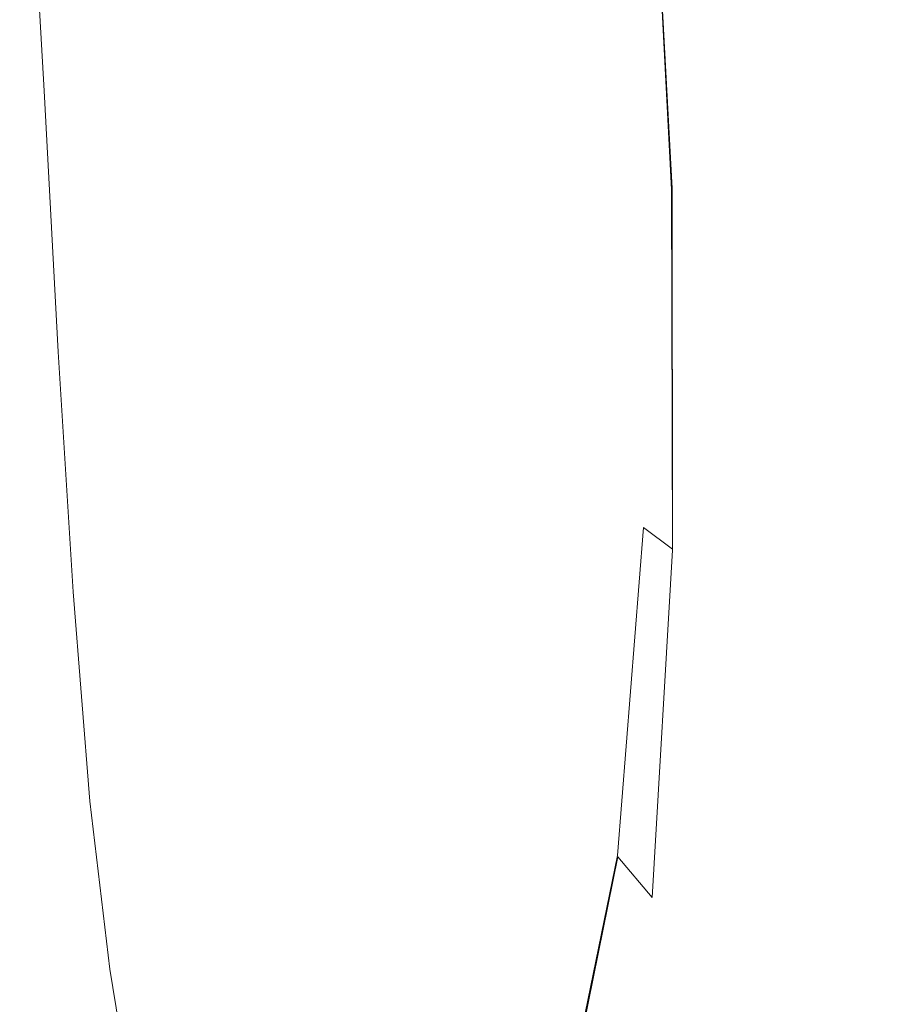
# Model space of a CAD drawing. Extents: x -108 to 108, y -225 to 0.
# Drawn here: x 90 to 96, y -84 to -77 of the extents above; entities that cross this region are included whole.
import ezdxf

# ---------------------------------------------------------------- set-up
doc = ezdxf.new("R2010")
doc.units = 0
doc.header["$LTSCALE"] = 500
doc.header["$MEASUREMENT"] = 0
doc.layers.add('FERRO_CHROM', color=7, linetype='Continuous')

msp = doc.modelspace()

# ---------------------------------------------------------------- linework, layer by layer
at = {"layer": 'FERRO_CHROM', "lineweight": 0}
for points, invisible_edges in [([(88.8006, -75.1489, 13.8797), (88.9217, -77.1961, 14.0083), (89.7073, -77.1623, 13.231), (89.597, -75.1492, 13.0957)], 15), ([(88.8646, -75.1531, -13.8658), (89.6491, -75.1541, -13.055), (89.7594, -77.1673, -13.1754), (88.9855, -77.2005, -13.979)], 13), ([(89.597, -75.1492, 13.0957), (89.7073, -77.1623, 13.231), (90.4734, -77.096, 12.4933), (90.3754, -75.1495, 12.354)], 15), ([(89.6491, -75.1541, -13.055), (90.4162, -75.155, -12.2875), (90.5143, -77.1015, -12.4126), (89.7594, -77.1673, -13.1754)], 15), ([(90.3754, -75.1495, 12.354), (90.4734, -77.096, 12.4933), (91.1926, -77.0328, 11.8267), (91.1058, -75.1498, 11.6846)], 15), ([(90.4162, -75.155, -12.2875), (91.1362, -75.1558, -11.5943), (91.2233, -77.0388, -11.723), (90.5143, -77.1015, -12.4126)], 15), ([(91.1058, -75.1498, 11.6846), (91.1926, -77.0328, 11.8267), (91.8373, -77.0083, 11.263), (91.7581, -75.15, 11.1176)], 15), ([(91.1362, -75.1558, -11.5943), (91.7796, -75.1565, -11.0063), (91.8591, -77.0148, -11.1388), (91.2233, -77.0388, -11.723)], 15), ([(92.3022, -75.1502, 10.6829), (91.7581, -75.15, 11.1176), (91.8373, -77.0083, 11.263), (92.3799, -77.0581, 10.8337)], 15), ([(92.3166, -75.1571, -10.5548), (92.3946, -77.065, -10.6923), (91.8591, -77.0148, -11.1388), (91.7796, -75.1565, -11.0063)], 15), ([(92.7524, -75.1507, 10.3586), (92.3022, -75.1502, 10.6829), (92.3799, -77.0581, 10.8337), (92.8336, -77.162, 10.5159)], 15), ([(92.7613, -75.1579, -10.2171), (92.8428, -77.1692, -10.3604), (92.3946, -77.065, -10.6923), (92.3166, -75.1571, -10.5548)], 15), ([(93.1231, -75.1518, 10.1227), (92.7524, -75.1507, 10.3586), (92.8336, -77.162, 10.5159), (93.2115, -77.2994, 10.2867)], 15), ([(93.1279, -75.1592, -9.9709), (93.2166, -77.3069, -10.1201), (92.8428, -77.1692, -10.3604), (92.7613, -75.1579, -10.2171)], 15), ([(93.4288, -75.1539, 9.9533), (93.1231, -75.1518, 10.1227), (93.2115, -77.2994, 10.2867), (93.5268, -77.4501, 10.1234)], 15), ([(93.4306, -75.1615, -9.7938), (93.5289, -77.4578, -9.9481), (93.2166, -77.3069, -10.1201), (93.1279, -75.1592, -9.9709)], 15), ([(93.4288, -75.1539, 9.9533), (93.5268, -77.4501, 10.1234), (93.7927, -77.5936, 10.0031), (93.6838, -75.1574, 9.8284)], 15), ([(93.4306, -75.1615, -9.7938), (93.6835, -75.165, -9.6634), (93.7925, -77.6014, -9.8214), (93.5289, -77.4578, -9.9481)], 15), ([(93.6835, -75.165, -9.6634), (93.8995, -75.1696, -9.5523), (94.02, -77.729, -9.7115), (93.7925, -77.6014, -9.8214)], 15), ([(93.6838, -75.1574, 9.8284), (93.7927, -77.5936, 10.0031), (94.0216, -77.7212, 9.8976), (93.9012, -75.1618, 9.7212)], 15), ([(93.8995, -75.1696, -9.5523), (94.0916, -75.1747, -9.4335), (94.2236, -77.8317, -9.5899), (94.02, -77.729, -9.7115)], 15), ([(93.9012, -75.1618, 9.7212), (94.0216, -77.7212, 9.8976), (94.2262, -77.8238, 9.7788), (94.0941, -75.167, 9.6049)], 15), ([(94.0916, -75.1747, -9.4335), (94.2726, -75.1803, -9.2798), (94.4157, -77.9004, -9.4281), (94.2236, -77.8317, -9.5899)], 15), ([(94.0941, -75.167, 9.6049), (94.2262, -77.8238, 9.7788), (94.419, -77.8926, 9.6185), (94.2757, -75.1726, 9.4527)], 15), ([(94.4556, -75.1859, -9.0639), (94.6086, -77.9264, -9.1976), (94.4157, -77.9004, -9.4281), (94.2726, -75.1803, -9.2798)], 11), ([(94.4591, -75.1783, 9.2377), (94.2757, -75.1726, 9.4527), (94.419, -77.8926, 9.6185), (94.6123, -77.9187, 9.3884)], 13), ([(94.6339, -75.1908, -8.799), (94.7963, -77.925, -8.9131), (94.6086, -77.9264, -9.1976), (94.4556, -75.1859, -9.0639)], 15), ([(94.6375, -75.1834, 8.9731), (94.4591, -75.1783, 9.2377), (94.6123, -77.9187, 9.3884), (94.8003, -77.9175, 9.1037)], 15), ([(94.5171, -75.1544, 0.079), (94.5257, -75.1539, 1.1966), (94.6942, -77.1671, 1.1916), (94.6883, -77.2016, 0.0866)], 15), ([(94.5171, -75.1544, 0.079), (94.6883, -77.2016, 0.0866), (94.6942, -77.168, -1.0186), (94.5257, -75.1548, -1.0384)], 15), ([(94.5257, -75.1539, 1.1966), (94.5516, -75.1535, 2.2717), (94.7143, -77.1001, 2.2548), (94.6942, -77.1671, 1.1916)], 15), ([(94.5257, -75.1548, -1.0384), (94.6942, -77.168, -1.0186), (94.7143, -77.1018, -2.082), (94.5516, -75.1552, -2.1133)], 15), ([(94.5516, -75.1535, 2.2717), (94.5946, -75.1531, 3.2619), (94.7516, -77.0362, 3.2347), (94.7143, -77.1001, 2.2548)], 15), ([(94.5516, -75.1552, -2.1133), (94.7143, -77.1018, -2.082), (94.7516, -77.0386, -3.0619), (94.5946, -75.1556, -3.103)], 15), ([(94.5946, -75.1531, 3.2619), (94.6546, -75.1528, 4.1247), (94.8087, -77.0111, 4.0896), (94.7516, -77.0362, 3.2347)], 15), ([(94.5946, -75.1556, -3.103), (94.7516, -77.0386, -3.0619), (94.8087, -77.0142, -3.9163), (94.6546, -75.156, -3.9651)], 15), ([(94.8008, -75.1943, -8.4981), (94.9725, -77.9117, -8.5894), (94.7963, -77.925, -8.9131), (94.6339, -75.1908, -8.799)], 15), ([(94.8045, -75.1872, 8.6721), (94.6375, -75.1834, 8.9731), (94.8003, -77.9175, 9.1037), (94.9765, -77.9045, 8.7794)], 15), ([(94.7317, -75.1525, 4.8176), (94.8883, -77.0605, 4.7779), (94.8087, -77.0111, 4.0896), (94.6546, -75.1528, 4.1247)], 15), ([(94.7317, -75.1563, -4.6571), (94.6546, -75.156, -3.9651), (94.8087, -77.0142, -3.9163), (94.8883, -77.0642, -4.6033)], 15), ([(94.8203, -75.1527, 5.3661), (94.9838, -77.164, 5.3249), (94.8883, -77.0605, 4.7779), (94.7317, -75.1525, 4.8176)], 15), ([(94.8203, -75.1568, -5.2045), (94.7317, -75.1563, -4.6571), (94.8883, -77.0642, -4.6033), (94.9838, -77.1681, -5.1486)], 15), ([(94.9499, -75.1956, -8.1743), (95.1312, -77.9021, -8.2413), (94.9725, -77.9117, -8.5894), (94.8008, -75.1943, -8.4981)], 15), ([(94.9533, -75.1888, 8.3477), (94.8045, -75.1872, 8.6721), (94.9765, -77.9045, 8.7794), (95.135, -77.8951, 8.4304)], 15), ([(94.9153, -75.1535, 5.7959), (95.0883, -77.3012, 5.7557), (94.9838, -77.164, 5.3249), (94.8203, -75.1527, 5.3661)], 15), ([(94.9153, -75.158, -5.6332), (94.8203, -75.1568, -5.2045), (94.9838, -77.1681, -5.1486), (95.0882, -77.3056, -5.5775)], 15), ([(95.0113, -75.1554, 6.1327), (95.1951, -77.4517, 6.0957), (95.0883, -77.3012, 5.7557), (94.9153, -75.1535, 5.7959)], 15), ([(95.0112, -75.1602, -5.9688), (94.9153, -75.158, -5.6332), (95.0882, -77.3056, -5.5775), (95.195, -77.4564, -5.9154)], 15), ([(94.9499, -75.1956, -8.1743), (95.0744, -75.194, -7.8406), (95.2662, -77.9114, -7.8836), (95.1312, -77.9021, -8.2413)], 15), ([(94.9533, -75.1888, 8.3477), (95.135, -77.8951, 8.4304), (95.2695, -77.9048, 8.0719), (95.0774, -75.1874, 8.0132)], 15), ([(95.0112, -75.1602, -5.9688), (95.195, -77.4564, -5.9154), (95.2973, -77.6, -6.1879), (95.1028, -75.1637, -6.237)], 15), ([(95.0113, -75.1554, 6.1327), (95.103, -75.1587, 6.402), (95.2976, -77.5951, 6.37), (95.1951, -77.4517, 6.0957)], 15), ([(95.0744, -75.194, -7.8406), (95.1697, -75.1902, -7.511), (95.3713, -77.9243, -7.5309), (95.2662, -77.9114, -7.8836)], 15), ([(95.0774, -75.1874, 8.0132), (95.2695, -77.9048, 8.0719), (95.374, -77.918, 7.7186), (95.1722, -75.184, 7.6824)], 15), ([(95.1028, -75.1637, -6.237), (95.2973, -77.6, -6.1879), (95.384, -77.7276, -6.4237), (95.1802, -75.1682, -6.4659)], 15), ([(95.103, -75.1587, 6.402), (95.1807, -75.163, 6.6321), (95.3845, -77.7225, 6.6074), (95.2976, -77.5951, 6.37)], 15), ([(95.1697, -75.1902, -7.511), (95.2312, -75.185, -7.1991), (95.4401, -77.9254, -7.1982), (95.3713, -77.9243, -7.5309)], 15), ([(95.1722, -75.184, 7.6824), (95.374, -77.918, 7.7186), (95.4421, -77.9195, 7.3851), (95.233, -75.1791, 7.3692)], 15), ([(95.1802, -75.1682, -6.4659), (95.384, -77.7276, -6.4237), (95.4441, -77.8303, -6.6516), (95.2339, -75.1735, -6.6838)], 15), ([(95.1807, -75.163, 6.6321), (95.2347, -75.1681, 6.8512), (95.445, -77.8249, 6.8365), (95.3845, -77.7225, 6.6074)], 15), ([(95.2312, -75.185, -7.1991), (95.2541, -75.1792, -6.9188), (95.4665, -77.8992, -6.9001), (95.4401, -77.9254, -7.1982)], 15), ([(95.233, -75.1791, 7.3692), (95.4421, -77.9195, 7.3851), (95.4679, -77.8936, 7.0862), (95.2554, -75.1735, 7.0875)], 15), ([(95.2339, -75.1735, -6.6838), (95.4441, -77.8303, -6.6516), (95.4665, -77.8992, -6.9001), (95.2541, -75.1792, -6.9188)], 15), ([(95.2347, -75.1681, 6.8512), (95.2554, -75.1735, 7.0875), (95.4679, -77.8936, 7.0862), (95.445, -77.8249, 6.8365)], 15), ([(91.1926, -77.0328, 11.8267), (91.2321, -78.808, 12.0225), (91.8398, -78.7408, 11.4848), (91.8373, -77.0083, 11.263)], 15), ([(91.2233, -77.0388, -11.723), (91.8591, -77.0148, -11.1388), (91.863, -78.7473, -11.3511), (91.2637, -78.8141, -11.9078)], 15), ([(92.3799, -77.0581, 10.8337), (91.8373, -77.0083, 11.263), (91.8398, -78.7408, 11.4848), (92.3524, -78.8536, 11.0863)], 15), ([(92.3946, -77.065, -10.6923), (92.3691, -78.8605, -10.936), (91.863, -78.7473, -11.3511), (91.8591, -77.0148, -11.1388)], 15), ([(94.7516, -77.0362, 3.2347), (94.8087, -77.0111, 4.0896), (94.9627, -78.7438, 3.9455), (94.9132, -78.8115, 3.1355)], 15), ([(94.7516, -77.0386, -3.0619), (94.9132, -78.8139, -2.9494), (94.9627, -78.7468, -3.7593), (94.8087, -77.0142, -3.9163)], 15), ([(94.8883, -77.0605, 4.7779), (95.0428, -78.8561, 4.5912), (94.9627, -78.7438, 3.9455), (94.8087, -77.0111, 4.0896)], 15), ([(94.8883, -77.0642, -4.6033), (94.8087, -77.0142, -3.9163), (94.9627, -78.7468, -3.7593), (95.0428, -78.8597, -4.4033)], 15), ([(89.7073, -77.1623, 13.231), (89.8127, -79.0988, 13.3863), (90.5496, -78.9593, 12.6671), (90.4734, -77.096, 12.4933)], 15), ([(89.7594, -77.1673, -13.1754), (90.5143, -77.1015, -12.4126), (90.5911, -78.9649, -12.5738), (89.8651, -79.1039, -13.3167)], 15), ([(90.4734, -77.096, 12.4933), (90.5496, -78.9593, 12.6671), (91.2321, -78.808, 12.0225), (91.1926, -77.0328, 11.8267)], 15), ([(90.5143, -77.1015, -12.4126), (91.2233, -77.0388, -11.723), (91.2637, -78.8141, -11.9078), (90.5911, -78.9649, -12.5738)], 15), ([(92.8336, -77.162, 10.5159), (92.3799, -77.0581, 10.8337), (92.3524, -78.8536, 11.0863), (92.7861, -79.0806, 10.797)], 15), ([(92.8428, -77.1692, -10.3604), (92.7976, -79.0878, -10.6325), (92.3691, -78.8605, -10.936), (92.3946, -77.065, -10.6923)], 15), ([(94.6942, -77.1671, 1.1916), (94.7143, -77.1001, 2.2548), (94.8862, -78.9635, 2.1977), (94.8734, -79.1036, 1.1687)], 15), ([(94.6942, -77.168, -1.0186), (94.8734, -79.1045, -0.9812), (94.8862, -78.9651, -2.0109), (94.7143, -77.1018, -2.082)], 15), ([(94.7143, -77.1001, 2.2548), (94.7516, -77.0362, 3.2347), (94.9132, -78.8115, 3.1355), (94.8862, -78.9635, 2.1977)], 15), ([(94.7143, -77.1018, -2.082), (94.8862, -78.9651, -2.0109), (94.9132, -78.8139, -2.9494), (94.7516, -77.0386, -3.0619)], 15), ([(94.9838, -77.164, 5.3249), (95.144, -79.0828, 5.1045), (95.0428, -78.8561, 4.5912), (94.8883, -77.0605, 4.7779)], 15), ([(94.9838, -77.1681, -5.1486), (94.8883, -77.0642, -4.6033), (95.0428, -78.8597, -4.4033), (95.144, -79.0867, -4.9141)], 15), ([(88.9217, -77.1961, 14.0083), (89.0506, -79.1655, 14.1446), (89.8127, -79.0988, 13.3863), (89.7073, -77.1623, 13.231)], 15), ([(88.9855, -77.2005, -13.979), (89.7594, -77.1673, -13.1754), (89.8651, -79.1039, -13.3167), (89.1143, -79.1699, -14.1003)], 13), ([(93.2115, -77.2994, 10.2867), (92.8336, -77.162, 10.5159), (92.7861, -79.0806, 10.797), (93.1568, -79.3559, 10.5869)], 15), ([(93.2166, -77.3069, -10.1201), (93.1643, -79.3633, -10.4107), (92.7976, -79.0878, -10.6325), (92.8428, -77.1692, -10.3604)], 15), ([(94.6883, -77.2016, 0.0866), (94.6942, -77.1671, 1.1916), (94.8734, -79.1036, 1.1687), (94.8706, -79.171, 0.0939)], 15), ([(94.6883, -77.2016, 0.0866), (94.8706, -79.171, 0.0939), (94.8734, -79.1045, -0.9812), (94.6942, -77.168, -1.0186)], 15), ([(95.0883, -77.3012, 5.7557), (95.2566, -79.3579, 5.5176), (95.144, -79.0828, 5.1045), (94.9838, -77.164, 5.3249)], 15), ([(95.0882, -77.3056, -5.5775), (94.9838, -77.1681, -5.1486), (95.144, -79.0867, -4.9141), (95.2565, -79.3621, -5.3244)], 15), ([(93.5268, -77.4501, 10.1234), (93.2115, -77.2994, 10.2867), (93.1568, -79.3559, 10.5869), (93.4736, -79.647, 10.4359)], 15), ([(93.5289, -77.4578, -9.9481), (93.4781, -79.6547, -10.2503), (93.1643, -79.3633, -10.4107), (93.2166, -77.3069, -10.1201)], 15), ([(95.195, -77.4564, -5.9154), (95.0882, -77.3056, -5.5775), (95.2565, -79.3621, -5.3244), (95.3728, -79.6533, -5.6546)], 15), ([(95.1951, -77.4517, 6.0957), (95.373, -79.6488, 5.8505), (95.2566, -79.3579, 5.5176), (95.0883, -77.3012, 5.7557)], 15), ([(93.5268, -77.4501, 10.1234), (93.4736, -79.647, 10.4359), (93.7456, -79.9215, 10.324), (93.7927, -77.5936, 10.0031)], 15), ([(93.5289, -77.4578, -9.9481), (93.7925, -77.6014, -9.8214), (93.7477, -79.9293, -10.1314), (93.4781, -79.6547, -10.2503)], 15), ([(95.195, -77.4564, -5.9154), (95.3728, -79.6533, -5.6546), (95.4852, -79.9279, -5.9254), (95.2973, -77.6, -6.1879)], 15), ([(95.1951, -77.4517, 6.0957), (95.2976, -77.5951, 6.37), (95.4855, -79.9232, 6.1235), (95.373, -79.6488, 5.8505)], 15), ([(93.7927, -77.5936, 10.0031), (93.7456, -79.9215, 10.324), (93.9856, -80.1765, 10.2214), (94.0216, -77.7212, 9.8976)], 15), ([(93.7925, -77.6014, -9.8214), (94.02, -77.729, -9.7115), (93.9861, -80.1844, -10.0238), (93.7477, -79.9293, -10.1314)], 15), ([(95.2973, -77.6, -6.1879), (95.4852, -79.9279, -5.9254), (95.5818, -80.1829, -6.167), (95.384, -77.7276, -6.4237)], 15), ([(95.2976, -77.5951, 6.37), (95.3845, -77.7225, 6.6074), (95.5823, -80.178, 6.3667), (95.4855, -79.9232, 6.1235)], 15), ([(94.0216, -77.7212, 9.8976), (93.9856, -80.1765, 10.2214), (94.207, -80.4089, 10.0984), (94.2262, -77.8238, 9.7788)], 15), ([(94.02, -77.729, -9.7115), (94.2236, -77.8317, -9.5899), (94.2061, -80.4168, -9.8974), (93.9861, -80.1844, -10.0238)], 15), ([(95.384, -77.7276, -6.4237), (95.5818, -80.1829, -6.167), (95.6508, -80.4155, -6.4097), (95.4441, -77.8303, -6.6516)], 15), ([(95.3845, -77.7225, 6.6074), (95.445, -77.8249, 6.8365), (95.6517, -80.4103, 6.6105), (95.5823, -80.178, 6.3667)], 15), ([(94.2236, -77.8317, -9.5899), (94.4157, -77.9004, -9.4281), (94.4219, -80.5763, -9.7119), (94.2061, -80.4168, -9.8974)], 15), ([(94.2262, -77.8238, 9.7788), (94.207, -80.4089, 10.0984), (94.4238, -80.5684, 9.9146), (94.419, -77.8926, 9.6185)], 13), ([(95.4441, -77.8303, -6.6516), (95.6508, -80.4155, -6.4097), (95.6739, -80.5751, -6.6919), (95.4665, -77.8992, -6.9001)], 15), ([(95.445, -77.8249, 6.8365), (95.4679, -77.8936, 7.0862), (95.6753, -80.5696, 6.8933), (95.6517, -80.4103, 6.6105)], 15), ([(94.6086, -77.9264, -9.1976), (94.6476, -80.6125, -9.4268), (94.4219, -80.5763, -9.7119), (94.4157, -77.9004, -9.4281)], 11), ([(94.6123, -77.9187, 9.3884), (94.419, -77.8926, 9.6185), (94.4238, -80.5684, 9.9146), (94.6505, -80.6047, 9.6299)], 13), ([(94.9765, -77.9045, 8.7794), (94.8003, -77.9175, 9.1037), (94.8728, -80.5768, 9.2782), (95.0762, -80.5436, 8.8934)], 15), ([(95.1312, -77.9021, -8.2413), (95.2544, -80.5328, -8.2864), (95.0723, -80.551, -8.6916), (94.9725, -77.9117, -8.5894)], 15), ([(95.135, -77.8951, 8.4304), (94.9765, -77.9045, 8.7794), (95.0762, -80.5436, 8.8934), (95.2583, -80.5258, 8.4873)], 15), ([(95.1312, -77.9021, -8.2413), (95.2662, -77.9114, -7.8836), (95.413, -80.5506, -7.8714), (95.2544, -80.5328, -8.2864)], 15), ([(95.135, -77.8951, 8.4304), (95.2583, -80.5258, 8.4873), (95.4164, -80.544, 8.072), (95.2695, -77.9048, 8.0719)], 15), ([(95.2695, -77.9048, 8.0719), (95.4164, -80.544, 8.072), (95.5441, -80.5774, 7.6574), (95.374, -77.918, 7.7186)], 15), ([(95.4401, -77.9254, -7.1982), (95.4665, -77.8992, -6.9001), (95.6739, -80.5751, -6.6919), (95.6328, -80.6115, -7.0522)], 15), ([(95.4421, -77.9195, 7.3851), (95.6349, -80.6057, 7.2534), (95.6753, -80.5696, 6.8933), (95.4679, -77.8936, 7.0862)], 15), ([(94.7963, -77.925, -8.9131), (94.8691, -80.5844, -9.0755), (94.6476, -80.6125, -9.4268), (94.6086, -77.9264, -9.1976)], 15), ([(94.8003, -77.9175, 9.1037), (94.6123, -77.9187, 9.3884), (94.6505, -80.6047, 9.6299), (94.8728, -80.5768, 9.2782)], 15), ([(94.9725, -77.9117, -8.5894), (95.0723, -80.551, -8.6916), (94.8691, -80.5844, -9.0755), (94.7963, -77.925, -8.9131)], 15), ([(95.2662, -77.9114, -7.8836), (95.3713, -77.9243, -7.5309), (95.5413, -80.5837, -7.4567), (95.413, -80.5506, -7.8714)], 15), ([(95.3713, -77.9243, -7.5309), (95.4401, -77.9254, -7.1982), (95.6328, -80.6115, -7.0522), (95.5413, -80.5837, -7.4567)], 15), ([(95.374, -77.918, 7.7186), (95.5441, -80.5774, 7.6574), (95.6349, -80.6057, 7.2534), (95.4421, -77.9195, 7.3851)], 15), ([(91.2321, -78.808, 12.0225), (91.2413, -80.3678, 12.2397), (91.7753, -80.2219, 11.7545), (91.8398, -78.7408, 11.4848)], 15), ([(91.2637, -78.8141, -11.9078), (91.863, -78.7473, -11.3511), (91.8009, -80.2284, -11.615), (91.2745, -80.3739, -12.1166)], 15), ([(92.3524, -78.8536, 11.0863), (91.8398, -78.7408, 11.4848), (91.7753, -80.2219, 11.7545), (92.2196, -80.4242, 11.423)], 15), ([(92.3691, -78.8605, -10.936), (92.2396, -80.431, -11.2686), (91.8009, -80.2284, -11.615), (91.863, -78.7473, -11.3511)], 15), ([(94.9132, -78.8115, 3.1355), (94.9627, -78.7438, 3.9455), (95.1038, -80.2251, 3.7187), (95.0692, -80.3714, 2.9985)], 15), ([(94.9132, -78.8139, -2.9494), (95.0692, -80.3737, -2.8006), (95.1038, -80.2279, -3.5213), (94.9627, -78.7468, -3.7593)], 15), ([(95.0428, -78.8561, 4.5912), (95.1829, -80.427, 4.2691), (95.1038, -80.2251, 3.7187), (94.9627, -78.7438, 3.9455)], 15), ([(95.0428, -78.8597, -4.4033), (94.9627, -78.7468, -3.7593), (95.1038, -80.2279, -3.5213), (95.1828, -80.4303, -4.0696)], 15), ([(90.5496, -78.9593, 12.6671), (90.6224, -80.6563, 12.8466), (91.2413, -80.3678, 12.2397), (91.2321, -78.808, 12.0225)], 15), ([(90.5911, -78.9649, -12.5738), (91.2637, -78.8141, -11.9078), (91.2745, -80.3739, -12.1166), (90.6646, -80.662, -12.7421)], 15), ([(92.7861, -79.0806, 10.797), (92.3524, -78.8536, 11.0863), (92.2196, -80.4242, 11.423), (92.6012, -80.8137, 11.1953)], 15), ([(94.8862, -78.9635, 2.1977), (94.9132, -78.8115, 3.1355), (95.0692, -80.3714, 2.9985), (95.06, -80.6606, 2.1331)], 15), ([(94.8862, -78.9651, -2.0109), (95.06, -80.6621, -1.9335), (95.0692, -80.3737, -2.8006), (94.9132, -78.8139, -2.9494)], 15), ([(95.144, -79.0828, 5.1045), (95.2904, -80.8163, 4.703), (95.1829, -80.427, 4.2691), (95.0428, -78.8561, 4.5912)], 15), ([(92.7976, -79.0878, -10.6325), (92.6169, -80.8208, -11.0275), (92.2396, -80.431, -11.2686), (92.3691, -78.8605, -10.936)], 15), ([(95.144, -79.0867, -4.9141), (95.0428, -78.8597, -4.4033), (95.1828, -80.4303, -4.0696), (95.2904, -80.8199, -4.4999)], 15), ([(89.8127, -79.0988, 13.3863), (89.9229, -80.882, 13.5431), (90.6224, -80.6563, 12.8466), (90.5496, -78.9593, 12.6671)], 15), ([(89.8651, -79.1039, -13.3167), (90.5911, -78.9649, -12.5738), (90.6646, -80.662, -12.7421), (89.9755, -80.8872, -13.4606)], 15), ([(94.8734, -79.1036, 1.1687), (94.8862, -78.9635, 2.1977), (95.06, -80.6606, 2.1331), (95.0574, -80.8869, 1.1473)], 15), ([(94.8734, -79.1045, -0.9812), (95.0574, -80.8877, -0.9462), (95.06, -80.6621, -1.9335), (94.8862, -78.9651, -2.0109)], 15), ([(89.0506, -79.1655, 14.1446), (89.1829, -80.979, 14.2838), (89.9229, -80.882, 13.5431), (89.8127, -79.0988, 13.3863)], 15), ([(89.1143, -79.1699, -14.1003), (89.8651, -79.1039, -13.3167), (89.9755, -80.8872, -13.4606), (89.2466, -80.9836, -14.2256)], 13), ([(93.1568, -79.3559, 10.5869), (92.7861, -79.0806, 10.797), (92.6012, -80.8137, 11.1953), (92.947, -81.2296, 11.0214)], 15), ([(93.1643, -79.3633, -10.4107), (92.959, -81.2369, -10.8419), (92.6169, -80.8208, -11.0275), (92.7976, -79.0878, -10.6325)], 15), ([(94.8706, -79.171, 0.0939), (94.8734, -79.1036, 1.1687), (95.0574, -80.8869, 1.1473), (95.0577, -80.9846, 0.1008)], 15), ([(94.8706, -79.171, 0.0939), (95.0577, -80.9846, 0.1008), (95.0574, -80.8877, -0.9462), (94.8734, -79.1045, -0.9812)], 15), ([(95.2566, -79.3579, 5.5176), (95.4106, -81.2319, 5.0736), (95.2904, -80.8163, 4.703), (95.144, -79.0828, 5.1045)], 15), ([(95.2565, -79.3621, -5.3244), (95.144, -79.0867, -4.9141), (95.2904, -80.8199, -4.4999), (95.4106, -81.2358, -4.8668)], 15), ([(93.4736, -79.647, 10.4359), (93.1568, -79.3559, 10.5869), (92.947, -81.2296, 11.0214), (93.2556, -81.6441, 10.891)], 15), ([(93.4781, -79.6547, -10.2503), (93.2647, -81.6517, -10.7018), (92.959, -81.2369, -10.8419), (93.1643, -79.3633, -10.4107)], 15), ([(95.3728, -79.6533, -5.6546), (95.2565, -79.3621, -5.3244), (95.4106, -81.2358, -4.8668), (95.5355, -81.6505, -5.1766)], 15), ([(95.373, -79.6488, 5.8505), (95.5356, -81.6463, 5.3866), (95.4106, -81.2319, 5.0736), (95.2566, -79.3579, 5.5176)], 15), ([(93.4736, -79.647, 10.4359), (93.2556, -81.6441, 10.891), (93.5259, -82.0299, 10.7939), (93.7456, -79.9215, 10.324)], 15), ([(93.4781, -79.6547, -10.2503), (93.7477, -79.9293, -10.1314), (93.5326, -82.0376, -10.5973), (93.2647, -81.6517, -10.7018)], 15), ([(95.3728, -79.6533, -5.6546), (95.5355, -81.6505, -5.1766), (95.6571, -82.0364, -5.4357), (95.4852, -79.9279, -5.9254)], 15), ([(95.373, -79.6488, 5.8505), (95.4855, -79.9232, 6.1235), (95.6573, -82.032, 5.6481), (95.5356, -81.6463, 5.3866)], 15), ([(93.7456, -79.9215, 10.324), (93.5259, -82.0299, 10.7939), (93.7738, -82.4192, 10.6998), (93.9856, -80.1765, 10.2214)], 15), ([(93.7477, -79.9293, -10.1314), (93.9861, -80.1844, -10.0238), (93.7785, -82.427, -10.4977), (93.5326, -82.0376, -10.5973)], 15), ([(95.4852, -79.9279, -5.9254), (95.6571, -82.0364, -5.4357), (95.7652, -82.4257, -5.6769), (95.5818, -80.1829, -6.167)], 15), ([(95.4855, -79.9232, 6.1235), (95.5823, -80.178, 6.3667), (95.7657, -82.4211, 5.8908), (95.6573, -82.032, 5.6481)], 15), ([(91.2413, -80.3678, 12.2397), (91.3005, -81.6611, 12.3962), (91.6811, -81.2143, 11.9963), (91.7753, -80.2219, 11.7545)], 15), ([(91.2745, -80.3739, -12.1166), (91.8009, -80.2284, -11.615), (91.7093, -81.2208, -11.8549), (91.3344, -81.6672, -12.2647)], 15), ([(92.2196, -80.4242, 11.423), (91.7753, -80.2219, 11.7545), (91.6811, -81.2143, 11.9963), (91.9444, -81.7065, 11.859)], 15), ([(92.2396, -80.431, -11.2686), (91.9696, -81.7131, -11.7069), (91.7093, -81.2208, -11.8549), (91.8009, -80.2284, -11.615)], 15), ([(93.9856, -80.1765, 10.2214), (93.7738, -82.4192, 10.6998), (94.0153, -82.8441, 10.5782), (94.207, -80.4089, 10.0984)], 11), ([(93.9861, -80.1844, -10.0238), (94.2061, -80.4168, -9.8974), (94.0182, -82.8521, -10.372), (93.7785, -82.427, -10.4977)], 15), ([(95.0692, -80.3714, 2.9985), (95.1038, -80.2251, 3.7187), (95.2056, -81.2177, 3.4876), (95.2182, -81.6648, 2.9382)], 15), ([(95.0692, -80.3737, -2.8006), (95.2182, -81.667, -2.7303), (95.2056, -81.2203, -3.2827), (95.1038, -80.2279, -3.5213)], 15), ([(95.1829, -80.427, 4.2691), (95.2932, -81.7096, 3.7743), (95.2056, -81.2177, 3.4876), (95.1038, -80.2251, 3.7187)], 15), ([(95.1828, -80.4303, -4.0696), (95.1038, -80.2279, -3.5213), (95.2056, -81.2203, -3.2827), (95.2932, -81.7125, -3.5653)], 15), ([(95.5818, -80.1829, -6.167), (95.7652, -82.4257, -5.6769), (95.8498, -82.8507, -5.933), (95.6508, -80.4155, -6.4097)], 15), ([(95.5823, -80.178, 6.3667), (95.6517, -80.4103, 6.6105), (95.8506, -82.8459, 6.1475), (95.7657, -82.4211, 5.8908)], 15), ([(90.6224, -80.6563, 12.8466), (90.7257, -82.118, 12.9907), (91.3005, -81.6611, 12.3962), (91.2413, -80.3678, 12.2397)], 15), ([(90.6646, -80.662, -12.7421), (91.2745, -80.3739, -12.1166), (91.3344, -81.6672, -12.2647), (90.7683, -82.1237, -12.8756)], 15), ([(95.06, -80.6606, 2.1331), (95.0692, -80.3714, 2.9985), (95.2182, -81.6648, 2.9382), (95.231, -82.1223, 2.1141)], 15), ([(95.06, -80.6621, -1.9335), (95.231, -82.1239, -1.9031), (95.2182, -81.667, -2.7303), (95.0692, -80.3737, -2.8006)], 15), ([(92.6012, -80.8137, 11.1953), (92.2196, -80.4242, 11.423), (91.9444, -81.7065, 11.859), (92.2611, -82.281, 11.7124)], 15), ([(92.6169, -80.8208, -11.0275), (92.283, -82.2878, -11.5479), (91.9696, -81.7131, -11.7069), (92.2396, -80.431, -11.2686)], 15), ([(94.207, -80.4089, 10.0984), (94.0153, -82.8441, 10.5782), (94.2716, -83.1473, 10.3571), (94.4238, -80.5684, 9.9146)], 15), ([(94.2061, -80.4168, -9.8974), (94.4219, -80.5763, -9.7119), (94.2726, -83.1553, -10.1484), (94.0182, -82.8521, -10.372)], 11), ([(95.2904, -80.8199, -4.4999), (95.1828, -80.4303, -4.0696), (95.2932, -81.7125, -3.5653), (95.4117, -82.2871, -3.8922)], 15), ([(95.2904, -80.8163, 4.703), (95.4117, -82.2839, 4.1061), (95.2932, -81.7096, 3.7743), (95.1829, -80.427, 4.2691)], 15), ([(95.6508, -80.4155, -6.4097), (95.8498, -82.8507, -5.933), (95.8748, -83.154, -6.2697), (95.6739, -80.5751, -6.6919)], 15), ([(95.6517, -80.4103, 6.6105), (95.6753, -80.5696, 6.8933), (95.8761, -83.1488, 6.4835), (95.8506, -82.8459, 6.1475)], 15), ([(95.2544, -80.5328, -8.2864), (95.3139, -82.9973, -8.3078), (95.0981, -83.0194, -8.7949), (95.0723, -80.551, -8.6916)], 15), ([(95.2583, -80.5258, 8.4873), (95.0762, -80.5436, 8.8934), (95.1017, -83.0121, 9.0031), (95.3176, -82.9903, 8.5154)], 15), ([(95.2544, -80.5328, -8.2864), (95.413, -80.5506, -7.8714), (95.506, -83.019, -7.8108), (95.3139, -82.9973, -8.3078)], 15), ([(95.2583, -80.5258, 8.4873), (95.3176, -82.9903, 8.5154), (95.5094, -83.0125, 8.0187), (95.4164, -80.544, 8.072)], 15), ([(94.6505, -80.6047, 9.6299), (94.4238, -80.5684, 9.9146), (94.2716, -83.1473, 10.3571), (94.5637, -83.1713, 9.9646)], 15), ([(94.6476, -80.6125, -9.4268), (94.5626, -83.1792, -9.7551), (94.2726, -83.1553, -10.1484), (94.4219, -80.5763, -9.7119)], 11), ([(94.8691, -80.5844, -9.0755), (94.8504, -83.0814, -9.2759), (94.5626, -83.1792, -9.7551), (94.6476, -80.6125, -9.4268)], 15), ([(94.8728, -80.5768, 9.2782), (94.6505, -80.6047, 9.6299), (94.5637, -83.1713, 9.9646), (94.8532, -83.0737, 9.4851)], 15), ([(95.0723, -80.551, -8.6916), (95.0981, -83.0194, -8.7949), (94.8504, -83.0814, -9.2759), (94.8691, -80.5844, -9.0755)], 15), ([(95.0762, -80.5436, 8.8934), (94.8728, -80.5768, 9.2782), (94.8532, -83.0737, 9.4851), (95.1017, -83.0121, 9.0031)], 15), ([(95.413, -80.5506, -7.8714), (95.5413, -80.5837, -7.4567), (95.6708, -83.0806, -7.2953), (95.506, -83.019, -7.8108)], 15), ([(95.4164, -80.544, 8.072), (95.5094, -83.0125, 8.0187), (95.6736, -83.0745, 7.5046), (95.5441, -80.5774, 7.6574)], 15), ([(95.5413, -80.5837, -7.4567), (95.6328, -80.6115, -7.0522), (95.8044, -83.1781, -6.7527), (95.6708, -83.0806, -7.2953)], 15), ([(95.5441, -80.5774, 7.6574), (95.6736, -83.0745, 7.5046), (95.8065, -83.1725, 6.9643), (95.6349, -80.6057, 7.2534)], 15), ([(95.6328, -80.6115, -7.0522), (95.6739, -80.5751, -6.6919), (95.8748, -83.154, -6.2697), (95.8044, -83.1781, -6.7527)], 15), ([(95.6349, -80.6057, 7.2534), (95.8065, -83.1725, 6.9643), (95.8761, -83.1488, 6.4835), (95.6753, -80.5696, 6.8933)], 15), ([(89.9229, -80.882, 13.5431), (90.0471, -82.4354, 13.6829), (90.7257, -82.118, 12.9907), (90.6224, -80.6563, 12.8466)], 15), ([(89.9755, -80.8872, -13.4606), (90.6646, -80.662, -12.7421), (90.7683, -82.1237, -12.8756), (90.0998, -82.4406, -13.5886)], 15), ([(95.0574, -80.8869, 1.1473), (95.06, -80.6606, 2.1331), (95.231, -82.1223, 2.1141), (95.2398, -82.4403, 1.1466)], 15), ([(95.0574, -80.8877, -0.9462), (95.2398, -82.4411, -0.9334), (95.231, -82.1239, -1.9031), (95.06, -80.6621, -1.9335)], 15), ([(92.947, -81.2296, 11.0214), (92.6012, -80.8137, 11.1953), (92.2611, -82.281, 11.7124), (92.5699, -82.8289, 11.5885)], 15), ([(92.959, -81.2369, -10.8419), (92.5888, -82.836, -11.4128), (92.283, -82.2878, -11.5479), (92.6169, -80.8208, -11.0275)], 15), ([(95.4106, -81.2319, 5.0736), (95.5409, -82.8317, 4.4158), (95.4117, -82.2839, 4.1061), (95.2904, -80.8163, 4.703)], 15), ([(95.4106, -81.2358, -4.8668), (95.2904, -80.8199, -4.4999), (95.4117, -82.2871, -3.8922), (95.5408, -82.8351, -4.1975)], 15), ([(89.1829, -80.979, 14.2838), (89.3141, -82.559, 14.4211), (90.0471, -82.4354, 13.6829), (89.9229, -80.882, 13.5431)], 15), ([(89.2466, -80.9836, -14.2256), (89.9755, -80.8872, -13.4606), (90.0998, -82.4406, -13.5886), (89.3779, -82.5636, -14.3508)], 13), ([(95.0577, -80.9846, 0.1008), (95.0574, -80.8869, 1.1473), (95.2398, -82.4403, 1.1466), (95.2432, -82.5646, 0.107)], 15), ([(95.0577, -80.9846, 0.1008), (95.2432, -82.5646, 0.107), (95.2398, -82.4411, -0.9334), (95.0574, -80.8877, -0.9462)], 15), ([(91.4897, -82.6369, 12.4096), (91.9444, -81.7065, 11.859), (91.6811, -81.2143, 11.9963), (91.3005, -81.6611, 12.3962)], 15), ([(91.5224, -82.6431, -12.2674), (91.3344, -81.6672, -12.2647), (91.7093, -81.2208, -11.8549), (91.9696, -81.7131, -11.7069)], 15), ([(93.2556, -81.6441, 10.891), (92.947, -81.2296, 11.0214), (92.5699, -82.8289, 11.5885), (92.8591, -83.341, 11.489)], 15), ([(93.2647, -81.6517, -10.7018), (92.8753, -83.3482, -11.3038), (92.5888, -82.836, -11.4128), (92.959, -81.2369, -10.8419)], 15), ([(95.3586, -82.6405, 3.0693), (95.2182, -81.6648, 2.9382), (95.2056, -81.2177, 3.4876), (95.2932, -81.7096, 3.7743)], 15), ([(95.3586, -82.6428, -2.8535), (95.2932, -81.7125, -3.5653), (95.2056, -81.2203, -3.2827), (95.2182, -81.667, -2.7303)], 15), ([(95.5356, -81.6463, 5.3866), (95.6739, -83.3437, 4.6936), (95.5409, -82.8317, 4.4158), (95.4106, -81.2319, 5.0736)], 15), ([(95.5355, -81.6505, -5.1766), (95.4106, -81.2358, -4.8668), (95.5408, -82.8351, -4.1975), (95.6738, -83.3473, -4.4716)], 15), ([(90.8938, -83.2754, 13.058), (91.4897, -82.6369, 12.4096), (91.3005, -81.6611, 12.3962), (90.7257, -82.118, 12.9907)], 15), ([(90.9357, -83.2812, -12.932), (90.7683, -82.1237, -12.8756), (91.3344, -81.6672, -12.2647), (91.5224, -82.6431, -12.2674)], 15), ([(91.7477, -83.4017, 12.3498), (92.2611, -82.281, 11.7124), (91.9444, -81.7065, 11.859), (91.4897, -82.6369, 12.4096)], 15), ([(93.2556, -81.6441, 10.891), (92.8591, -83.341, 11.489), (93.1171, -83.8079, 11.4158), (93.5259, -82.0299, 10.7939)], 15), ([(93.2647, -81.6517, -10.7018), (93.5326, -82.0376, -10.5973), (93.131, -83.8153, -11.2232), (92.8753, -83.3482, -11.3038)], 15), ([(95.3941, -83.2797, 2.1933), (95.231, -82.1223, 2.1141), (95.2182, -81.6648, 2.9382), (95.3586, -82.6405, 3.0693)], 15), ([(95.3941, -83.2813, -1.973), (95.3586, -82.6428, -2.8535), (95.2182, -81.667, -2.7303), (95.231, -82.1239, -1.9031)], 15), ([(95.5355, -81.6505, -5.1766), (95.6738, -83.3473, -4.4716), (95.8035, -83.8142, -4.7052), (95.6571, -82.0364, -5.4357)], 15), ([(95.5356, -81.6463, 5.3866), (95.6573, -82.032, 5.6481), (95.8037, -83.8104, 4.9297), (95.6739, -83.3437, 4.6936)], 15), ([(91.7781, -83.4082, -12.1962), (91.5224, -82.6431, -12.2674), (91.9696, -81.7131, -11.7069), (92.283, -82.2878, -11.5479)], 15), ([(95.4965, -83.4053, 3.2993), (95.3586, -82.6405, 3.0693), (95.2932, -81.7096, 3.7743), (95.4117, -82.2839, 4.1061)], 15), ([(95.4965, -83.4078, -3.0773), (95.4117, -82.2871, -3.8922), (95.2932, -81.7125, -3.5653), (95.3586, -82.6428, -2.8535)], 15), ([(93.5259, -82.0299, 10.7939), (93.1171, -83.8079, 11.4158), (93.3585, -84.2944, 11.3435), (93.7738, -82.4192, 10.6998)], 15), ([(93.5326, -82.0376, -10.5973), (93.7785, -82.427, -10.4977), (93.3703, -84.302, -11.1452), (93.131, -83.8153, -11.2232)], 15), ([(95.6571, -82.0364, -5.4357), (95.8035, -83.8142, -4.7052), (95.9225, -84.3009, -4.9265), (95.7652, -82.4257, -5.6769)], 15), ([(95.6573, -82.032, 5.6481), (95.7657, -82.4211, 5.8908), (95.9229, -84.2969, 5.1522), (95.8037, -83.8104, 4.9297)], 15), ([(90.1949, -83.6822, 13.7872), (90.8938, -83.2754, 13.058), (90.7257, -82.118, 12.9907), (90.0471, -82.4354, 13.6829)], 15), ([(90.2473, -83.6874, -13.6824), (90.0998, -82.4406, -13.5886), (90.7683, -82.1237, -12.8756), (90.9357, -83.2812, -12.932)], 15), ([(95.4145, -83.6871, 1.1858), (95.2398, -82.4403, 1.1466), (95.231, -82.1223, 2.1141), (95.3941, -83.2797, 2.1933)], 15), ([(95.4145, -83.6879, -0.9627), (95.3941, -83.2813, -1.973), (95.231, -82.1239, -1.9031), (95.2398, -82.4411, -0.9334)], 15), ([(92.0134, -84.0623, 12.2864), (92.5699, -82.8289, 11.5885), (92.2611, -82.281, 11.7124), (91.7477, -83.4017, 12.3498)], 15), ([(92.0415, -84.0689, -12.1226), (91.7781, -83.4082, -12.1962), (92.283, -82.2878, -11.5479), (92.5888, -82.836, -11.4128)], 15), ([(95.6378, -84.0657, 3.5363), (95.4965, -83.4053, 3.2993), (95.4117, -82.2839, 4.1061), (95.5409, -82.8317, 4.4158)], 15), ([(95.6377, -84.0684, -3.3091), (95.5408, -82.8351, -4.1975), (95.4117, -82.2871, -3.8922), (95.4965, -83.4078, -3.0773)], 15), ([(89.4398, -83.8274, 14.5519), (90.1949, -83.6822, 13.7872), (90.0471, -82.4354, 13.6829), (89.3141, -82.559, 14.4211)], 7), ([(93.7738, -82.4192, 10.6998), (93.3585, -84.2944, 11.3435), (93.5979, -84.8655, 11.2465), (94.0153, -82.8441, 10.5782)], 11), ([(93.7785, -82.427, -10.4977), (94.0182, -82.8521, -10.372), (93.6074, -84.8732, -11.044), (93.3703, -84.302, -11.1452)], 13), ([(95.7652, -82.4257, -5.6769), (95.9225, -84.3009, -4.9265), (96.0233, -84.872, -5.1639), (95.8498, -82.8507, -5.933)], 15), ([(95.7657, -82.4211, 5.8908), (95.8506, -82.8459, 6.1475), (96.024, -84.8678, 5.3894), (95.9229, -84.2969, 5.1522)], 15), ([(89.5037, -83.8321, -14.4717), (89.3779, -82.5636, -14.3508), (90.0998, -82.4406, -13.5886), (90.2473, -83.6874, -13.6824)], 11), ([(95.421, -83.8331, 0.1121), (95.2432, -82.5646, 0.107), (95.2398, -82.4403, 1.1466), (95.4145, -83.6871, 1.1858)], 15), ([(95.421, -83.8331, 0.1121), (95.4145, -83.6879, -0.9627), (95.2398, -82.4411, -0.9334), (95.2432, -82.5646, 0.107)], 15), ([(91.1001, -84.1931, 13.0774), (91.7477, -83.4017, 12.3498), (91.4897, -82.6369, 12.4096), (90.8938, -83.2754, 13.058)], 15), ([(91.1407, -84.199, -12.9412), (90.9357, -83.2812, -12.932), (91.5224, -82.6431, -12.2674), (91.7781, -83.4082, -12.1962)], 15), ([(95.5511, -84.1973, 2.3317), (95.3941, -83.2797, 2.1933), (95.3586, -82.6405, 3.0693), (95.4965, -83.4053, 3.2993)], 15), ([(95.5511, -84.199, -2.104), (95.4965, -83.4078, -3.0773), (95.3586, -82.6428, -2.8535), (95.3941, -83.2813, -1.973)], 15), ([(92.2704, -84.637, 12.2305), (92.8591, -83.341, 11.489), (92.5699, -82.8289, 11.5885), (92.0134, -84.0623, 12.2864)], 15), ([(92.2963, -84.6438, -12.0577), (92.0415, -84.0689, -12.1226), (92.5888, -82.836, -11.4128), (92.8753, -83.3482, -11.3038)], 15), ([(94.0153, -82.8441, 10.5782), (93.5979, -84.8655, 11.2465), (93.8803, -85.7207, 11.0568), (94.2716, -83.1473, 10.3571)], 15), ([(94.0182, -82.8521, -10.372), (94.2726, -83.1553, -10.1484), (93.8868, -85.7286, -10.8511), (93.6074, -84.8732, -11.044)], 15), ([(95.7785, -84.6432, -3.5298), (95.6738, -83.3473, -4.4716), (95.5408, -82.8351, -4.1975), (95.6377, -84.0684, -3.3091)], 15), ([(95.7786, -84.6403, 3.7609), (95.6378, -84.0657, 3.5363), (95.5409, -82.8317, 4.4158), (95.6739, -83.3437, 4.6936)], 15), ([(95.8498, -82.8507, -5.933), (96.0233, -84.872, -5.1639), (96.0897, -85.7273, -5.4973), (95.8748, -83.154, -6.2697)], 15), ([(95.8506, -82.8459, 6.1475), (95.8761, -83.1488, 6.4835), (96.0908, -85.7228, 5.72), (96.024, -84.8678, 5.3894)], 15), ([(95.0981, -83.0194, -8.7949), (95.048, -85.2246, -8.8893), (94.7499, -85.2985, -9.4838), (94.8504, -83.0814, -9.2759)], 15), ([(95.1017, -83.0121, 9.0031), (94.8532, -83.0737, 9.4851), (94.7515, -85.2908, 9.6928), (95.051, -85.2172, 9.0976)], 15), ([(95.3139, -82.9973, -8.3078), (95.3038, -85.205, -8.3037), (95.048, -85.2246, -8.8893), (95.0981, -83.0194, -8.7949)], 15), ([(95.3176, -82.9903, 8.5154), (95.1017, -83.0121, 9.0031), (95.051, -85.2172, 9.0976), (95.3072, -85.198, 8.5117)], 15), ([(95.3139, -82.9973, -8.3078), (95.506, -83.019, -7.8108), (95.5367, -85.2242, -7.7083), (95.3038, -85.205, -8.3037)], 15), ([(95.3176, -82.9903, 8.5154), (95.3072, -85.198, 8.5117), (95.5399, -85.2177, 7.9172), (95.5094, -83.0125, 8.0187)], 15), ([(95.506, -83.019, -7.8108), (95.6708, -83.0806, -7.2953), (95.7449, -85.2977, -7.0764), (95.5367, -85.2242, -7.7083)], 15), ([(95.5094, -83.0125, 8.0187), (95.5399, -85.2177, 7.9172), (95.7477, -85.2918, 7.2879), (95.6736, -83.0745, 7.5046)], 15), ([(94.8532, -83.0737, 9.4851), (94.5637, -83.1713, 9.9646), (94.3893, -85.4343, 10.3147), (94.7515, -85.2908, 9.6928)], 15), ([(94.8504, -83.0814, -9.2759), (94.7499, -85.2985, -9.4838), (94.3904, -85.4422, -10.1059), (94.5626, -83.1792, -9.7551)], 15), ([(95.6708, -83.0806, -7.2953), (95.8044, -83.1781, -6.7527), (95.9273, -85.4411, -6.3814), (95.7449, -85.2977, -7.0764)], 15), ([(95.6736, -83.0745, 7.5046), (95.7477, -85.2918, 7.2879), (95.9292, -85.4358, 6.597), (95.8065, -83.1725, 6.9643)], 15), ([(94.5637, -83.1713, 9.9646), (94.2716, -83.1473, 10.3571), (93.8803, -85.7207, 11.0568), (94.3893, -85.4343, 10.3147)], 15), ([(94.5626, -83.1792, -9.7551), (94.3904, -85.4422, -10.1059), (93.8868, -85.7286, -10.8511), (94.2726, -83.1553, -10.1484)], 15), ([(95.8044, -83.1781, -6.7527), (95.8748, -83.154, -6.2697), (96.0897, -85.7273, -5.4973), (95.9273, -85.4411, -6.3814)], 15), ([(95.8065, -83.1725, 6.9643), (95.9292, -85.4358, 6.597), (96.0908, -85.7228, 5.72), (95.8761, -83.1488, 6.4835)], 15), ([(90.3572, -84.672, 13.8653), (91.1001, -84.1931, 13.0774), (90.8938, -83.2754, 13.058), (90.1949, -83.6822, 13.7872)], 15), ([(90.4091, -84.6775, -13.7513), (90.2473, -83.6874, -13.6824), (90.9357, -83.2812, -12.932), (91.1407, -84.199, -12.9412)], 15), ([(95.5817, -84.677, 1.2522), (95.4145, -83.6871, 1.1858), (95.3941, -83.2797, 2.1933), (95.5511, -84.1973, 2.3317)], 15), ([(95.5817, -84.6779, -1.0211), (95.5511, -84.199, -2.104), (95.3941, -83.2813, -1.973), (95.4145, -83.6879, -0.9627)], 15), ([(92.2704, -84.637, 12.2305), (92.5027, -85.1442, 12.1926), (93.1171, -83.8079, 11.4158), (92.8591, -83.341, 11.489)], 15), ([(92.2963, -84.6438, -12.0577), (92.8753, -83.3482, -11.3038), (93.131, -83.8153, -11.2232), (92.5265, -85.1513, -12.0131)], 15), ([(95.7785, -84.6432, -3.5298), (95.9151, -85.1505, -3.7202), (95.8035, -83.8142, -4.7052), (95.6738, -83.3473, -4.4716)], 15), ([(95.7786, -84.6403, 3.7609), (95.6739, -83.3437, 4.6936), (95.8037, -83.8104, 4.9297), (95.9153, -85.1475, 3.9538)], 15), ([(91.3182, -84.9356, 13.0781), (92.0134, -84.0623, 12.2864), (91.7477, -83.4017, 12.3498), (91.1001, -84.1931, 13.0774)], 15), ([(91.3572, -84.9417, -12.9327), (91.1407, -84.199, -12.9412), (91.7781, -83.4082, -12.1962), (92.0415, -84.0689, -12.1226)], 15), ([(95.7038, -84.9397, 2.4904), (95.5511, -84.1973, 2.3317), (95.4965, -83.4053, 3.2993), (95.6378, -84.0657, 3.5363)], 15), ([(95.7038, -84.9416, -2.2569), (95.6377, -84.0684, -3.3091), (95.4965, -83.4078, -3.0773), (95.5511, -84.199, -2.104)], 15), ([(89.56, -84.8333, 14.6762), (90.3572, -84.672, 13.8653), (90.1949, -83.6822, 13.7872), (89.4398, -83.8274, 14.5519)], 7), ([(89.624, -84.8381, -14.5882), (88.8257, -84.6756, -15.4133), (88.7509, -83.6857, -15.253), (89.5037, -83.8321, -14.4717)], 15), ([(89.624, -84.8381, -14.5882), (89.5037, -83.8321, -14.4717), (90.2473, -83.6874, -13.6824), (90.4091, -84.6775, -13.7513)], 11), ([(95.591, -84.839, 0.1161), (95.421, -83.8331, 0.1121), (95.4145, -83.6871, 1.1858), (95.5817, -84.677, 1.2522)], 15), ([(95.591, -84.839, 0.1161), (95.5817, -84.6779, -1.0211), (95.4145, -83.6879, -0.9627), (95.421, -83.8331, 0.1121)], 15), ([(92.5027, -85.1442, 12.1926), (92.7122, -85.6472, 12.1629), (93.3585, -84.2944, 11.3435), (93.1171, -83.8079, 11.4158)], 15), ([(92.5265, -85.1513, -12.0131), (93.131, -83.8153, -11.2232), (93.3703, -84.302, -11.1452), (92.7341, -85.6544, -11.9786)], 15), ([(95.9151, -85.1505, -3.7202), (96.042, -85.6535, -3.889), (95.9225, -84.3009, -4.9265), (95.8035, -83.8142, -4.7052)], 15), ([(95.9153, -85.1475, 3.9538), (95.8037, -83.8104, 4.9297), (95.9229, -84.2969, 5.1522), (96.0423, -85.6503, 4.1234)], 15)]:
    msp.add_3dface(points, dxfattribs=dict(at, invisible_edges=invisible_edges))

doc.saveas('drawing.dxf')
